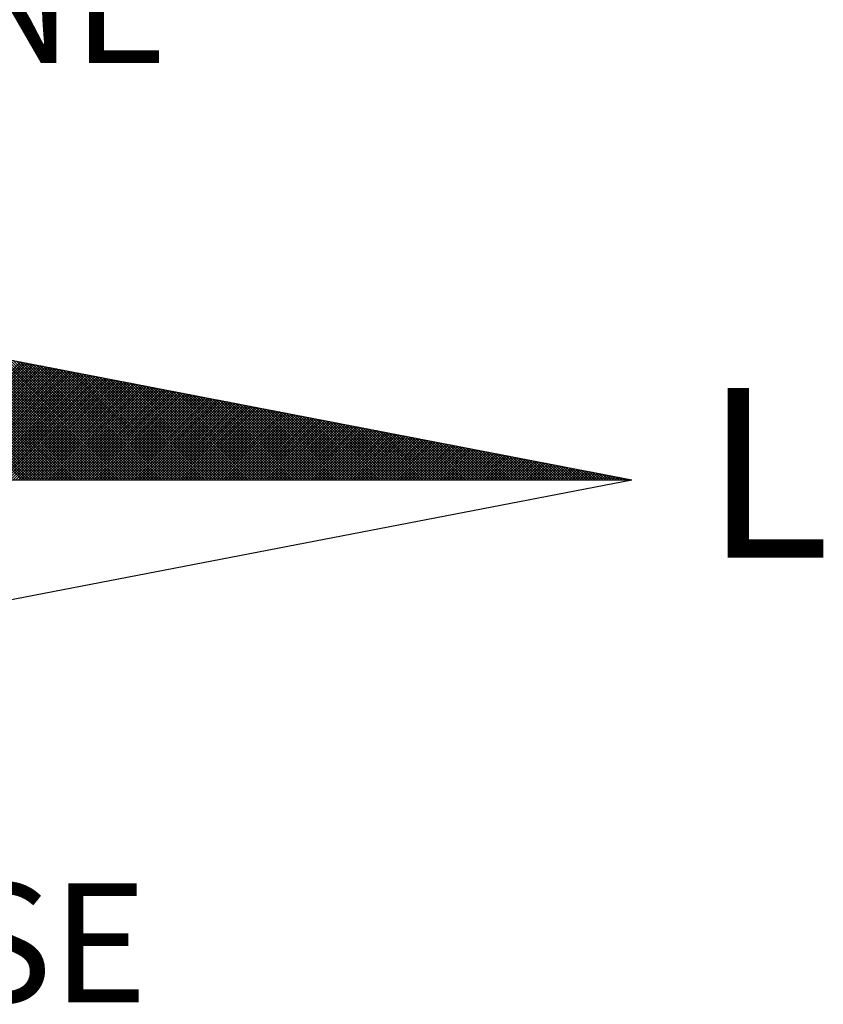
# Model space of a CAD drawing. Units: millimetres. Extents: x 175485 to 176230, y 1668301 to 1669142.
# Drawn here: x 176171 to 176181, y 1668522 to 1668534 of the extents above; entities that cross this region are included whole.
import ezdxf

# ---------------------------------------------------------------- set-up
doc = ezdxf.new("R2010")
doc.units = ezdxf.units.MM
doc.header["$LTSCALE"] = 3
doc.header["$MEASUREMENT"] = 0
doc.layers.get('0').update_dxf_attribs({"linetype": 'CONTINUOUS'})
doc.layers.add('NORTE', color=7, linetype='CONTINUOUS')
doc.styles.add('ROMANT', font='romant', dxfattribs={"height": 0.2})

# ---------------------------------------------------------------- blocks, each defined once
blk = doc.blocks.new('*X17')
at = {"color": 0}
for p, q in [((182561.9992, 1662935.5052), (182561.0407, 1662936.4637)), ((182562.0169, 1662935.5052), (182561.0626, 1662936.4594)), ((182562.0345, 1662935.5052), (182561.0845, 1662936.4552)), ((182562.0522, 1662935.5052), (182561.1064, 1662936.451)), ((182562.0699, 1662935.5052), (182561.1283, 1662936.4468)), ((182562.0876, 1662935.5052), (182561.1502, 1662936.4425)), ((182562.1052, 1662935.5052), (182561.1721, 1662936.4383)), ((182562.1229, 1662935.5052), (182561.194, 1662936.4341)), ((182562.1406, 1662935.5052), (182561.2159, 1662936.4299)), ((182562.1583, 1662935.5052), (182561.2378, 1662936.4256)), ((182562.1759, 1662935.5052), (182561.2597, 1662936.4214)), ((182562.1936, 1662935.5052), (182561.2816, 1662936.4172)), ((182562.2113, 1662935.5052), (182561.3035, 1662936.4129)), ((182562.229, 1662935.5052), (182561.3255, 1662936.4087)), ((182562.2467, 1662935.5052), (182561.3474, 1662936.4045)), ((182562.2643, 1662935.5052), (182561.3693, 1662936.4003)), ((182562.282, 1662935.5052), (182561.3912, 1662936.396)), ((182562.2997, 1662935.5052), (182561.4131, 1662936.3918)), ((182562.3174, 1662935.5052), (182561.435, 1662936.3876)), ((182562.335, 1662935.5052), (182561.4569, 1662936.3834)), ((182562.3527, 1662935.5052), (182561.4788, 1662936.3791)), ((182562.3704, 1662935.5052), (182561.5007, 1662936.3749)), ((182562.3881, 1662935.5052), (182561.5226, 1662936.3707)), ((182562.4058, 1662935.5052), (182561.5445, 1662936.3665)), ((182562.4234, 1662935.5052), (182561.5664, 1662936.3622)), ((182562.4411, 1662935.5052), (182561.5883, 1662936.358)), ((182562.4588, 1662935.5052), (182561.6102, 1662936.3538)), ((182562.4765, 1662935.5052), (182561.6321, 1662936.3496)), ((182562.4941, 1662935.5052), (182561.654, 1662936.3453)), ((182562.5118, 1662935.5052), (182561.6759, 1662936.3411)), ((182561.214, 1662935.5052), (182561.9894, 1662936.2806)), ((182561.2317, 1662935.5052), (182562.0042, 1662936.2778)), ((182561.2494, 1662935.5052), (182562.0191, 1662936.2749)), ((182562.5295, 1662935.5052), (182561.6978, 1662936.3369)), ((182562.5472, 1662935.5052), (182561.7197, 1662936.3326)), ((182562.5649, 1662935.5052), (182561.7416, 1662936.3284)), ((182562.5825, 1662935.5052), (182561.7635, 1662936.3242)), ((182562.6002, 1662935.5052), (182561.7854, 1662936.32)), ((182562.6179, 1662935.5052), (182561.8073, 1662936.3157)), ((182562.6356, 1662935.5052), (182561.8292, 1662936.3115)), ((182562.6532, 1662935.5052), (182561.8511, 1662936.3073)), ((182562.6709, 1662935.5052), (182561.8731, 1662936.3031)), ((182562.6886, 1662935.5052), (182561.895, 1662936.2988)), ((182562.7063, 1662935.5052), (182561.9169, 1662936.2946)), ((182562.724, 1662935.5052), (182561.9388, 1662936.2904)), ((182562.7416, 1662935.5052), (182561.9607, 1662936.2862)), ((182562.7593, 1662935.5052), (182561.9826, 1662936.2819)), ((182562.777, 1662935.5052), (182562.0045, 1662936.2777)), ((182561.267, 1662935.5052), (182562.0339, 1662936.272)), ((182561.2847, 1662935.5052), (182562.0487, 1662936.2692)), ((182561.3024, 1662935.5052), (182562.0635, 1662936.2663)), ((182561.3201, 1662935.5052), (182562.0783, 1662936.2635)), ((182561.3377, 1662935.5052), (182562.0931, 1662936.2606)), ((182561.3554, 1662935.5052), (182562.108, 1662936.2577)), ((182561.3731, 1662935.5052), (182562.1228, 1662936.2549)), ((182561.3908, 1662935.5052), (182562.1376, 1662936.252)), ((182561.4085, 1662935.5052), (182562.1524, 1662936.2492)), ((182561.4261, 1662935.5052), (182562.1672, 1662936.2463)), ((182561.4438, 1662935.5052), (182562.1821, 1662936.2434)), ((182561.4615, 1662935.5052), (182562.1969, 1662936.2406)), ((182561.4792, 1662935.5052), (182562.2117, 1662936.2377)), ((182561.4968, 1662935.5052), (182562.2265, 1662936.2349)), ((182561.5145, 1662935.5052), (182562.2413, 1662936.232)), ((182561.5322, 1662935.5052), (182562.2562, 1662936.2291)), ((182561.5499, 1662935.5052), (182562.271, 1662936.2263)), ((182561.5675, 1662935.5052), (182562.2858, 1662936.2234)), ((182561.5852, 1662935.5052), (182562.3006, 1662936.2206)), ((182561.6029, 1662935.5052), (182562.3154, 1662936.2177)), ((182561.6206, 1662935.5052), (182562.3302, 1662936.2149)), ((182561.6383, 1662935.5052), (182562.3451, 1662936.212)), ((182561.6559, 1662935.5052), (182562.3599, 1662936.2091)), ((182562.7947, 1662935.5052), (182562.0264, 1662936.2735)), ((182562.8123, 1662935.5052), (182562.0483, 1662936.2693)), ((182562.83, 1662935.5052), (182562.0702, 1662936.265)), ((182562.8477, 1662935.5052), (182562.0921, 1662936.2608)), ((182562.8654, 1662935.5052), (182562.114, 1662936.2566)), ((182562.8831, 1662935.5052), (182562.1359, 1662936.2524)), ((182562.9007, 1662935.5052), (182562.1578, 1662936.2481)), ((182562.9184, 1662935.5052), (182562.1797, 1662936.2439)), ((182562.9361, 1662935.5052), (182562.2016, 1662936.2397)), ((182562.9538, 1662935.5052), (182562.2235, 1662936.2354)), ((182562.9714, 1662935.5052), (182562.2454, 1662936.2312)), ((182562.9891, 1662935.5052), (182562.2673, 1662936.227)), ((182563.0068, 1662935.5052), (182562.2892, 1662936.2228)), ((182563.0245, 1662935.5052), (182562.3111, 1662936.2185)), ((182563.0422, 1662935.5052), (182562.333, 1662936.2143)), ((182563.0598, 1662935.5052), (182562.3549, 1662936.2101)), ((182561.6736, 1662935.5052), (182562.3747, 1662936.2063)), ((182561.6913, 1662935.5052), (182562.3895, 1662936.2034)), ((182561.709, 1662935.5052), (182562.4043, 1662936.2006)), ((182561.7266, 1662935.5052), (182562.4192, 1662936.1977)), ((182561.7443, 1662935.5052), (182562.434, 1662936.1948)), ((182561.762, 1662935.5052), (182562.4488, 1662936.192)), ((182561.7797, 1662935.5052), (182562.4636, 1662936.1891)), ((182561.7974, 1662935.5052), (182562.4784, 1662936.1863)), ((182561.815, 1662935.5052), (182562.4932, 1662936.1834)), ((182561.8327, 1662935.5052), (182562.5081, 1662936.1805)), ((182561.8504, 1662935.5052), (182562.5229, 1662936.1777)), ((182561.8681, 1662935.5052), (182562.5377, 1662936.1748)), ((182561.8857, 1662935.5052), (182562.5525, 1662936.172)), ((182561.9034, 1662935.5052), (182562.5673, 1662936.1691)), ((182561.9211, 1662935.5052), (182562.5822, 1662936.1662)), ((182561.9388, 1662935.5052), (182562.597, 1662936.1634)), ((182561.9565, 1662935.5052), (182562.6118, 1662936.1605)), ((182561.9741, 1662935.5052), (182562.6266, 1662936.1577)), ((182561.9918, 1662935.5052), (182562.6414, 1662936.1548)), ((182562.0095, 1662935.5052), (182562.6563, 1662936.152)), ((182562.0272, 1662935.5052), (182562.6711, 1662936.1491)), ((182562.0448, 1662935.5052), (182562.6859, 1662936.1462)), ((182563.0775, 1662935.5052), (182562.3768, 1662936.2059)), ((182563.0952, 1662935.5052), (182562.3987, 1662936.2016)), ((182563.1129, 1662935.5052), (182562.4206, 1662936.1974)), ((182563.1305, 1662935.5052), (182562.4426, 1662936.1932)), ((182563.1482, 1662935.5052), (182562.4645, 1662936.189)), ((182563.1659, 1662935.5052), (182562.4864, 1662936.1847)), ((182563.1836, 1662935.5052), (182562.5083, 1662936.1805)), ((182563.2013, 1662935.5052), (182562.5302, 1662936.1763)), ((182563.2189, 1662935.5052), (182562.5521, 1662936.1721)), ((182563.2366, 1662935.5052), (182562.574, 1662936.1678)), ((182563.2543, 1662935.5052), (182562.5959, 1662936.1636)), ((182563.272, 1662935.5052), (182562.6178, 1662936.1594)), ((182563.2896, 1662935.5052), (182562.6397, 1662936.1551)), ((182563.3073, 1662935.5052), (182562.6616, 1662936.1509)), ((182563.325, 1662935.5052), (182562.6835, 1662936.1467)), ((182562.0625, 1662935.5052), (182562.7007, 1662936.1434)), ((182562.0802, 1662935.5052), (182562.7155, 1662936.1405)), ((182562.0979, 1662935.5052), (182562.7303, 1662936.1377)), ((182562.1156, 1662935.5052), (182562.7452, 1662936.1348)), ((182562.1332, 1662935.5052), (182562.76, 1662936.1319)), ((182562.1509, 1662935.5052), (182562.7748, 1662936.1291)), ((182562.1686, 1662935.5052), (182562.7896, 1662936.1262)), ((182562.1863, 1662935.5052), (182562.8044, 1662936.1234)), ((182562.2039, 1662935.5052), (182562.8193, 1662936.1205)), ((182562.2216, 1662935.5052), (182562.8341, 1662936.1176)), ((182562.2393, 1662935.5052), (182562.8489, 1662936.1148)), ((182562.257, 1662935.5052), (182562.8637, 1662936.1119)), ((182562.2747, 1662935.5052), (182562.8785, 1662936.1091)), ((182562.2923, 1662935.5052), (182562.8933, 1662936.1062)), ((182562.31, 1662935.5052), (182562.9082, 1662936.1033)), ((182562.3277, 1662935.5052), (182562.923, 1662936.1005)), ((182562.3454, 1662935.5052), (182562.9378, 1662936.0976)), ((182562.363, 1662935.5052), (182562.9526, 1662936.0948)), ((182562.3807, 1662935.5052), (182562.9674, 1662936.0919)), ((182562.3984, 1662935.5052), (182562.9823, 1662936.0891)), ((182562.4161, 1662935.5052), (182562.9971, 1662936.0862)), ((182562.4338, 1662935.5052), (182563.0119, 1662936.0833)), ((182562.4514, 1662935.5052), (182563.0267, 1662936.0805)), ((182563.3427, 1662935.5052), (182562.7054, 1662936.1425)), ((182563.3604, 1662935.5052), (182562.7273, 1662936.1382)), ((182563.378, 1662935.5052), (182562.7492, 1662936.134)), ((182563.3957, 1662935.5052), (182562.7711, 1662936.1298)), ((182563.4134, 1662935.5052), (182562.793, 1662936.1256)), ((182563.4311, 1662935.5052), (182562.8149, 1662936.1213)), ((182563.4487, 1662935.5052), (182562.8368, 1662936.1171)), ((182563.4664, 1662935.5052), (182562.8587, 1662936.1129)), ((182563.4841, 1662935.5052), (182562.8806, 1662936.1087)), ((182563.5018, 1662935.5052), (182562.9025, 1662936.1044)), ((182563.5195, 1662935.5052), (182562.9244, 1662936.1002)), ((182563.5371, 1662935.5052), (182562.9463, 1662936.096)), ((182563.5548, 1662935.5052), (182562.9682, 1662936.0918)), ((182563.5725, 1662935.5052), (182562.9901, 1662936.0875)), ((182563.5902, 1662935.5052), (182563.0121, 1662936.0833)), ((182562.4691, 1662935.5052), (182563.0415, 1662936.0776)), ((182562.4868, 1662935.5052), (182563.0564, 1662936.0748)), ((182562.5045, 1662935.5052), (182563.0712, 1662936.0719)), ((182562.5221, 1662935.5052), (182563.086, 1662936.069)), ((182562.5398, 1662935.5052), (182563.1008, 1662936.0662)), ((182562.5575, 1662935.5052), (182563.1156, 1662936.0633)), ((182562.5752, 1662935.5052), (182563.1304, 1662936.0605)), ((182562.5929, 1662935.5052), (182563.1453, 1662936.0576)), ((182562.6105, 1662935.5052), (182563.1601, 1662936.0547)), ((182562.6282, 1662935.5052), (182563.1749, 1662936.0519)), ((182562.6459, 1662935.5052), (182563.1897, 1662936.049)), ((182562.6636, 1662935.5052), (182563.2045, 1662936.0462)), ((182562.6812, 1662935.5052), (182563.2194, 1662936.0433)), ((182562.6989, 1662935.5052), (182563.2342, 1662936.0404)), ((182562.7166, 1662935.5052), (182563.249, 1662936.0376)), ((182562.7343, 1662935.5052), (182563.2638, 1662936.0347)), ((182562.752, 1662935.5052), (182563.2786, 1662936.0319)), ((182562.7696, 1662935.5052), (182563.2934, 1662936.029)), ((182562.7873, 1662935.5052), (182563.3083, 1662936.0262)), ((182562.805, 1662935.5052), (182563.3231, 1662936.0233)), ((182562.8227, 1662935.5052), (182563.3379, 1662936.0204)), ((182562.8403, 1662935.5052), (182563.3527, 1662936.0176)), ((182562.858, 1662935.5052), (182563.3675, 1662936.0147)), ((182563.6078, 1662935.5052), (182563.034, 1662936.0791)), ((182563.6255, 1662935.5052), (182563.0559, 1662936.0749)), ((182563.6432, 1662935.5052), (182563.0778, 1662936.0706)), ((182563.6609, 1662935.5052), (182563.0997, 1662936.0664)), ((182563.6786, 1662935.5052), (182563.1216, 1662936.0622)), ((182563.6962, 1662935.5052), (182563.1435, 1662936.0579)), ((182563.7139, 1662935.5052), (182563.1654, 1662936.0537)), ((182563.7316, 1662935.5052), (182563.1873, 1662936.0495)), ((182563.7493, 1662935.5052), (182563.2092, 1662936.0453)), ((182563.7669, 1662935.5052), (182563.2311, 1662936.041)), ((182563.7846, 1662935.5052), (182563.253, 1662936.0368)), ((182563.8023, 1662935.5052), (182563.2749, 1662936.0326)), ((182563.82, 1662935.5052), (182563.2968, 1662936.0284)), ((182563.8377, 1662935.5052), (182563.3187, 1662936.0241)), ((182563.8553, 1662935.5052), (182563.3406, 1662936.0199)), ((182563.873, 1662935.5052), (182563.3625, 1662936.0157)), ((182562.8757, 1662935.5052), (182563.3824, 1662936.0119)), ((182562.8934, 1662935.5052), (182563.3972, 1662936.009)), ((182562.9111, 1662935.5052), (182563.412, 1662936.0061)), ((182562.9287, 1662935.5052), (182563.4268, 1662936.0033)), ((182562.9464, 1662935.5052), (182563.4416, 1662936.0004)), ((182562.9641, 1662935.5052), (182563.4565, 1662935.9976)), ((182562.9818, 1662935.5052), (182563.4713, 1662935.9947)), ((182562.9994, 1662935.5052), (182563.4861, 1662935.9918)), ((182563.0171, 1662935.5052), (182563.5009, 1662935.989)), ((182563.0348, 1662935.5052), (182563.5157, 1662935.9861)), ((182563.0525, 1662935.5052), (182563.5305, 1662935.9833)), ((182563.0702, 1662935.5052), (182563.5454, 1662935.9804)), ((182563.0878, 1662935.5052), (182563.5602, 1662935.9775)), ((182563.1055, 1662935.5052), (182563.575, 1662935.9747)), ((182563.1232, 1662935.5052), (182563.5898, 1662935.9718)), ((182563.1409, 1662935.5052), (182563.6046, 1662935.969)), ((182563.1585, 1662935.5052), (182563.6195, 1662935.9661)), ((182563.1762, 1662935.5052), (182563.6343, 1662935.9632)), ((182563.1939, 1662935.5052), (182563.6491, 1662935.9604)), ((182563.2116, 1662935.5052), (182563.6639, 1662935.9575)), ((182563.2293, 1662935.5052), (182563.6787, 1662935.9547)), ((182563.2469, 1662935.5052), (182563.6935, 1662935.9518)), ((182563.8907, 1662935.5052), (182563.3844, 1662936.0115)), ((182563.9084, 1662935.5052), (182563.4063, 1662936.0072)), ((182563.926, 1662935.5052), (182563.4282, 1662936.003)), ((182563.9437, 1662935.5052), (182563.4501, 1662935.9988)), ((182563.9614, 1662935.5052), (182563.472, 1662935.9946)), ((182563.9791, 1662935.5052), (182563.4939, 1662935.9903)), ((182563.9967, 1662935.5052), (182563.5158, 1662935.9861)), ((182564.0144, 1662935.5052), (182563.5377, 1662935.9819)), ((182564.0321, 1662935.5052), (182563.5597, 1662935.9776)), ((182564.0498, 1662935.5052), (182563.5816, 1662935.9734)), ((182564.0675, 1662935.5052), (182563.6035, 1662935.9692)), ((182564.0851, 1662935.5052), (182563.6254, 1662935.965)), ((182564.1028, 1662935.5052), (182563.6473, 1662935.9607)), ((182564.1205, 1662935.5052), (182563.6692, 1662935.9565)), ((182564.1382, 1662935.5052), (182563.6911, 1662935.9523)), ((182563.2646, 1662935.5052), (182563.7084, 1662935.949)), ((182563.2823, 1662935.5052), (182563.7232, 1662935.9461)), ((182563.3, 1662935.5052), (182563.738, 1662935.9432)), ((182563.3176, 1662935.5052), (182563.7528, 1662935.9404)), ((182563.3353, 1662935.5052), (182563.7676, 1662935.9375)), ((182563.353, 1662935.5052), (182563.7825, 1662935.9347)), ((182563.3707, 1662935.5052), (182563.7973, 1662935.9318)), ((182563.3883, 1662935.5052), (182563.8121, 1662935.9289)), ((182563.406, 1662935.5052), (182563.8269, 1662935.9261)), ((182563.4237, 1662935.5052), (182563.8417, 1662935.9232)), ((182563.4414, 1662935.5052), (182563.8566, 1662935.9204)), ((182563.4591, 1662935.5052), (182563.8714, 1662935.9175)), ((182563.4767, 1662935.5052), (182563.8862, 1662935.9146)), ((182563.4944, 1662935.5052), (182563.901, 1662935.9118)), ((182563.5121, 1662935.5052), (182563.9158, 1662935.9089)), ((182563.5298, 1662935.5052), (182563.9306, 1662935.9061)), ((182563.5474, 1662935.5052), (182563.9455, 1662935.9032)), ((182563.5651, 1662935.5052), (182563.9603, 1662935.9003)), ((182563.5828, 1662935.5052), (182563.9751, 1662935.8975)), ((182563.6005, 1662935.5052), (182563.9899, 1662935.8946)), ((182563.6182, 1662935.5052), (182564.0047, 1662935.8918)), ((182563.6358, 1662935.5052), (182564.0196, 1662935.8889)), ((182563.6535, 1662935.5052), (182564.0344, 1662935.8861)), ((182564.1558, 1662935.5052), (182563.713, 1662935.9481)), ((182564.1735, 1662935.5052), (182563.7349, 1662935.9438)), ((182564.1912, 1662935.5052), (182563.7568, 1662935.9396)), ((182564.2089, 1662935.5052), (182563.7787, 1662935.9354)), ((182564.2266, 1662935.5052), (182563.8006, 1662935.9312)), ((182564.2442, 1662935.5052), (182563.8225, 1662935.9269)), ((182564.2619, 1662935.5052), (182563.8444, 1662935.9227)), ((182564.2796, 1662935.5052), (182563.8663, 1662935.9185)), ((182564.2973, 1662935.5052), (182563.8882, 1662935.9143)), ((182564.3149, 1662935.5052), (182563.9101, 1662935.91)), ((182564.3326, 1662935.5052), (182563.932, 1662935.9058)), ((182564.3503, 1662935.5052), (182563.9539, 1662935.9016)), ((182564.368, 1662935.5052), (182563.9758, 1662935.8973)), ((182564.3857, 1662935.5052), (182563.9977, 1662935.8931)), ((182564.4033, 1662935.5052), (182564.0196, 1662935.8889)), ((182563.6712, 1662935.5052), (182564.0492, 1662935.8832)), ((182563.6889, 1662935.5052), (182564.064, 1662935.8803)), ((182563.7065, 1662935.5052), (182564.0788, 1662935.8775)), ((182563.7242, 1662935.5052), (182564.0936, 1662935.8746)), ((182563.7419, 1662935.5052), (182564.1085, 1662935.8718)), ((182563.7596, 1662935.5052), (182564.1233, 1662935.8689)), ((182563.7773, 1662935.5052), (182564.1381, 1662935.866)), ((182563.7949, 1662935.5052), (182564.1529, 1662935.8632)), ((182563.8126, 1662935.5052), (182564.1677, 1662935.8603)), ((182563.8303, 1662935.5052), (182564.1826, 1662935.8575)), ((182563.848, 1662935.5052), (182564.1974, 1662935.8546)), ((182563.8656, 1662935.5052), (182564.2122, 1662935.8517)), ((182563.8833, 1662935.5052), (182564.227, 1662935.8489)), ((182563.901, 1662935.5052), (182564.2418, 1662935.846)), ((182563.9187, 1662935.5052), (182564.2567, 1662935.8432)), ((182563.9364, 1662935.5052), (182564.2715, 1662935.8403)), ((182563.954, 1662935.5052), (182564.2863, 1662935.8374)), ((182563.9717, 1662935.5052), (182564.3011, 1662935.8346)), ((182563.9894, 1662935.5052), (182564.3159, 1662935.8317)), ((182564.0071, 1662935.5052), (182564.3307, 1662935.8289)), ((182564.0247, 1662935.5052), (182564.3456, 1662935.826)), ((182564.421, 1662935.5052), (182564.0415, 1662935.8847)), ((182564.0424, 1662935.5052), (182564.3604, 1662935.8232)), ((182564.4387, 1662935.5052), (182564.0634, 1662935.8804)), ((182564.4564, 1662935.5052), (182564.0853, 1662935.8762)), ((182564.474, 1662935.5052), (182564.1072, 1662935.872)), ((182564.4917, 1662935.5052), (182564.1292, 1662935.8678)), ((182564.5094, 1662935.5052), (182564.1511, 1662935.8635)), ((182564.5271, 1662935.5052), (182564.173, 1662935.8593)), ((182564.5448, 1662935.5052), (182564.1949, 1662935.8551)), ((182564.5624, 1662935.5052), (182564.2168, 1662935.8509)), ((182564.5801, 1662935.5052), (182564.2387, 1662935.8466)), ((182564.5978, 1662935.5052), (182564.2606, 1662935.8424)), ((182564.6155, 1662935.5052), (182564.2825, 1662935.8382)), ((182564.6331, 1662935.5052), (182564.3044, 1662935.834)), ((182564.6508, 1662935.5052), (182564.3263, 1662935.8297)), ((182564.6685, 1662935.5052), (182564.3482, 1662935.8255)), ((182564.6862, 1662935.5052), (182564.3701, 1662935.8213)), ((182564.0601, 1662935.5052), (182564.3752, 1662935.8203)), ((182564.0778, 1662935.5052), (182564.39, 1662935.8174)), ((182564.0955, 1662935.5052), (182564.4048, 1662935.8146)), ((182564.1131, 1662935.5052), (182564.4197, 1662935.8117)), ((182564.1308, 1662935.5052), (182564.4345, 1662935.8089)), ((182564.1485, 1662935.5052), (182564.4493, 1662935.806)), ((182564.1662, 1662935.5052), (182564.4641, 1662935.8031)), ((182564.1838, 1662935.5052), (182564.4789, 1662935.8003)), ((182564.2015, 1662935.5052), (182564.4937, 1662935.7974)), ((182564.2192, 1662935.5052), (182564.5086, 1662935.7946)), ((182564.2369, 1662935.5052), (182564.5234, 1662935.7917)), ((182564.2546, 1662935.5052), (182564.5382, 1662935.7888)), ((182564.2722, 1662935.5052), (182564.553, 1662935.786)), ((182564.2899, 1662935.5052), (182564.5678, 1662935.7831)), ((182564.3076, 1662935.5052), (182564.5827, 1662935.7803)), ((182564.3253, 1662935.5052), (182564.5975, 1662935.7774)), ((182564.3429, 1662935.5052), (182564.6123, 1662935.7745)), ((182564.3606, 1662935.5052), (182564.6271, 1662935.7717)), ((182564.3783, 1662935.5052), (182564.6419, 1662935.7688)), ((182564.7039, 1662935.5052), (182564.392, 1662935.8171)), ((182564.396, 1662935.5052), (182564.6568, 1662935.766)), ((182564.4137, 1662935.5052), (182564.6716, 1662935.7631)), ((182564.7215, 1662935.5052), (182564.4139, 1662935.8128)), ((182564.4313, 1662935.5052), (182564.6864, 1662935.7602)), ((182564.7392, 1662935.5052), (182564.4358, 1662935.8086)), ((182564.449, 1662935.5052), (182564.7012, 1662935.7574)), ((182564.7569, 1662935.5052), (182564.4577, 1662935.8044)), ((182564.7746, 1662935.5052), (182564.4796, 1662935.8001)), ((182564.7922, 1662935.5052), (182564.5015, 1662935.7959)), ((182564.8099, 1662935.5052), (182564.5234, 1662935.7917)), ((182564.8276, 1662935.5052), (182564.5453, 1662935.7875)), ((182564.8453, 1662935.5052), (182564.5672, 1662935.7832)), ((182564.863, 1662935.5052), (182564.5891, 1662935.779)), ((182564.8806, 1662935.5052), (182564.611, 1662935.7748)), ((182564.8983, 1662935.5052), (182564.6329, 1662935.7706)), ((182564.916, 1662935.5052), (182564.6548, 1662935.7663)), ((182564.9337, 1662935.5052), (182564.6767, 1662935.7621)), ((182564.9513, 1662935.5052), (182564.6987, 1662935.7579)), ((182564.4667, 1662935.5052), (182564.716, 1662935.7545)), ((182564.4844, 1662935.5052), (182564.7308, 1662935.7517)), ((182564.502, 1662935.5052), (182564.7457, 1662935.7488)), ((182564.5197, 1662935.5052), (182564.7605, 1662935.746)), ((182564.5374, 1662935.5052), (182564.7753, 1662935.7431)), ((182564.5551, 1662935.5052), (182564.7901, 1662935.7402)), ((182564.5728, 1662935.5052), (182564.8049, 1662935.7374)), ((182564.5904, 1662935.5052), (182564.8198, 1662935.7345)), ((182564.6081, 1662935.5052), (182564.8346, 1662935.7317)), ((182564.6258, 1662935.5052), (182564.8494, 1662935.7288)), ((182564.6435, 1662935.5052), (182564.8642, 1662935.7259)), ((182564.6611, 1662935.5052), (182564.879, 1662935.7231)), ((182564.6788, 1662935.5052), (182564.8938, 1662935.7202)), ((182564.6965, 1662935.5052), (182564.9087, 1662935.7174)), ((182564.7142, 1662935.5052), (182564.9235, 1662935.7145)), ((182564.969, 1662935.5052), (182564.7206, 1662935.7537)), ((182564.7319, 1662935.5052), (182564.9383, 1662935.7116)), ((182564.9867, 1662935.5052), (182564.7425, 1662935.7494)), ((182564.7495, 1662935.5052), (182564.9531, 1662935.7088)), ((182565.0044, 1662935.5052), (182564.7644, 1662935.7452)), ((182564.7672, 1662935.5052), (182564.9679, 1662935.7059)), ((182564.7849, 1662935.5052), (182564.9828, 1662935.7031)), ((182565.0221, 1662935.5052), (182564.7863, 1662935.741)), ((182564.8026, 1662935.5052), (182564.9976, 1662935.7002)), ((182565.0397, 1662935.5052), (182564.8082, 1662935.7368)), ((182564.8202, 1662935.5052), (182565.0124, 1662935.6973)), ((182565.0574, 1662935.5052), (182564.8301, 1662935.7325)), ((182564.8379, 1662935.5052), (182565.0272, 1662935.6945)), ((182565.0751, 1662935.5052), (182564.852, 1662935.7283)), ((182564.8556, 1662935.5052), (182565.042, 1662935.6916)), ((182565.0928, 1662935.5052), (182564.8739, 1662935.7241)), ((182565.1104, 1662935.5052), (182564.8958, 1662935.7198)), ((182565.1281, 1662935.5052), (182564.9177, 1662935.7156)), ((182565.1458, 1662935.5052), (182564.9396, 1662935.7114)), ((182565.1635, 1662935.5052), (182564.9615, 1662935.7072)), ((182565.1812, 1662935.5052), (182564.9834, 1662935.7029)), ((182565.1988, 1662935.5052), (182565.0053, 1662935.6987)), ((182565.2165, 1662935.5052), (182565.0272, 1662935.6945)), ((182564.8733, 1662935.5052), (182565.0569, 1662935.6888)), ((182564.891, 1662935.5052), (182565.0717, 1662935.6859)), ((182564.9086, 1662935.5052), (182565.0865, 1662935.6831)), ((182564.9263, 1662935.5052), (182565.1013, 1662935.6802)), ((182564.944, 1662935.5052), (182565.1161, 1662935.6773)), ((182564.9617, 1662935.5052), (182565.1309, 1662935.6745)), ((182564.9793, 1662935.5052), (182565.1458, 1662935.6716)), ((182564.997, 1662935.5052), (182565.1606, 1662935.6688)), ((182565.0147, 1662935.5052), (182565.1754, 1662935.6659)), ((182565.0324, 1662935.5052), (182565.1902, 1662935.663)), ((182565.2342, 1662935.5052), (182565.0491, 1662935.6903)), ((182565.0501, 1662935.5052), (182565.205, 1662935.6602)), ((182565.0677, 1662935.5052), (182565.2199, 1662935.6573)), ((182565.2519, 1662935.5052), (182565.071, 1662935.686)), ((182565.0854, 1662935.5052), (182565.2347, 1662935.6545)), ((182565.2695, 1662935.5052), (182565.0929, 1662935.6818)), ((182565.1031, 1662935.5052), (182565.2495, 1662935.6516)), ((182565.2872, 1662935.5052), (182565.1148, 1662935.6776)), ((182565.1208, 1662935.5052), (182565.2643, 1662935.6487)), ((182565.3049, 1662935.5052), (182565.1367, 1662935.6734)), ((182565.1384, 1662935.5052), (182565.2791, 1662935.6459)), ((182565.1561, 1662935.5052), (182565.2939, 1662935.643)), ((182565.3226, 1662935.5052), (182565.1586, 1662935.6691)), ((182565.1738, 1662935.5052), (182565.3088, 1662935.6402)), ((182565.3403, 1662935.5052), (182565.1805, 1662935.6649)), ((182565.1915, 1662935.5052), (182565.3236, 1662935.6373)), ((182565.3579, 1662935.5052), (182565.2024, 1662935.6607)), ((182565.2091, 1662935.5052), (182565.3384, 1662935.6344)), ((182565.3756, 1662935.5052), (182565.2243, 1662935.6565)), ((182565.2268, 1662935.5052), (182565.3532, 1662935.6316)), ((182565.2445, 1662935.5052), (182565.368, 1662935.6287)), ((182565.3933, 1662935.5052), (182565.2463, 1662935.6522)), ((182565.411, 1662935.5052), (182565.2682, 1662935.648)), ((182565.4286, 1662935.5052), (182565.2901, 1662935.6438)), ((182565.4463, 1662935.5052), (182565.312, 1662935.6395)), ((182565.464, 1662935.5052), (182565.3339, 1662935.6353)), ((182565.4817, 1662935.5052), (182565.3558, 1662935.6311)), ((182565.4994, 1662935.5052), (182565.3777, 1662935.6269)), ((182565.2622, 1662935.5052), (182565.3829, 1662935.6259)), ((182565.2799, 1662935.5052), (182565.3977, 1662935.623)), ((182565.2975, 1662935.5052), (182565.4125, 1662935.6202)), ((182565.3152, 1662935.5052), (182565.4273, 1662935.6173)), ((182565.3329, 1662935.5052), (182565.4421, 1662935.6144)), ((182565.3506, 1662935.5052), (182565.457, 1662935.6116)), ((182565.3682, 1662935.5052), (182565.4718, 1662935.6087)), ((182565.3859, 1662935.5052), (182565.4866, 1662935.6059)), ((182565.517, 1662935.5052), (182565.3996, 1662935.6226)), ((182565.4036, 1662935.5052), (182565.5014, 1662935.603)), ((182565.4213, 1662935.5052), (182565.5162, 1662935.6001)), ((182565.5347, 1662935.5052), (182565.4215, 1662935.6184)), ((182565.439, 1662935.5052), (182565.531, 1662935.5973)), ((182565.5524, 1662935.5052), (182565.4434, 1662935.6142)), ((182565.4566, 1662935.5052), (182565.5459, 1662935.5944)), ((182565.5701, 1662935.5052), (182565.4653, 1662935.61)), ((182565.4743, 1662935.5052), (182565.5607, 1662935.5916)), ((182565.5877, 1662935.5052), (182565.4872, 1662935.6057)), ((182565.492, 1662935.5052), (182565.5755, 1662935.5887)), ((182565.6054, 1662935.5052), (182565.5091, 1662935.6015)), ((182565.5097, 1662935.5052), (182565.5903, 1662935.5858)), ((182565.5273, 1662935.5052), (182565.6051, 1662935.583)), ((182565.6231, 1662935.5052), (182565.531, 1662935.5973)), ((182565.545, 1662935.5052), (182565.62, 1662935.5801)), ((182565.6408, 1662935.5052), (182565.5529, 1662935.5931)), ((182565.5627, 1662935.5052), (182565.6348, 1662935.5773)), ((182565.6585, 1662935.5052), (182565.5748, 1662935.5888)), ((182565.5804, 1662935.5052), (182565.6496, 1662935.5744)), ((182565.6761, 1662935.5052), (182565.5967, 1662935.5846)), ((182565.5981, 1662935.5052), (182565.6644, 1662935.5715)), ((182565.6157, 1662935.5052), (182565.6792, 1662935.5687)), ((182565.6938, 1662935.5052), (182565.6186, 1662935.5804)), ((182565.6334, 1662935.5052), (182565.694, 1662935.5658)), ((182565.7115, 1662935.5052), (182565.6405, 1662935.5762)), ((182565.6511, 1662935.5052), (182565.7089, 1662935.563)), ((182565.7292, 1662935.5052), (182565.6624, 1662935.5719)), ((182565.7468, 1662935.5052), (182565.6843, 1662935.5677)), ((182565.7645, 1662935.5052), (182565.7062, 1662935.5635)), ((182565.6688, 1662935.5052), (182565.7237, 1662935.5601)), ((182565.6864, 1662935.5052), (182565.7385, 1662935.5573)), ((182565.7041, 1662935.5052), (182565.7533, 1662935.5544)), ((182565.7218, 1662935.5052), (182565.7681, 1662935.5515)), ((182565.7822, 1662935.5052), (182565.7281, 1662935.5593)), ((182565.7395, 1662935.5052), (182565.783, 1662935.5487)), ((182565.7999, 1662935.5052), (182565.75, 1662935.555)), ((182565.7572, 1662935.5052), (182565.7978, 1662935.5458)), ((182565.8175, 1662935.5052), (182565.7719, 1662935.5508)), ((182565.7748, 1662935.5052), (182565.8126, 1662935.543)), ((182565.7925, 1662935.5052), (182565.8274, 1662935.5401)), ((182565.8352, 1662935.5052), (182565.7938, 1662935.5466)), ((182565.8102, 1662935.5052), (182565.8422, 1662935.5372)), ((182565.8529, 1662935.5052), (182565.8158, 1662935.5423)), ((182565.8279, 1662935.5052), (182565.8571, 1662935.5344)), ((182565.8706, 1662935.5052), (182565.8377, 1662935.5381)), ((182565.8455, 1662935.5052), (182565.8719, 1662935.5315)), ((182565.8883, 1662935.5052), (182565.8596, 1662935.5339)), ((182565.8632, 1662935.5052), (182565.8867, 1662935.5287)), ((182565.8809, 1662935.5052), (182565.9015, 1662935.5258)), ((182565.9059, 1662935.5052), (182565.8815, 1662935.5297)), ((182565.8986, 1662935.5052), (182565.9163, 1662935.5229)), ((182565.9236, 1662935.5052), (182565.9034, 1662935.5254)), ((182565.9163, 1662935.5052), (182565.9311, 1662935.5201)), ((182565.9413, 1662935.5052), (182565.9253, 1662935.5212)), ((182565.9339, 1662935.5052), (182565.946, 1662935.5172)), ((182565.959, 1662935.5052), (182565.9472, 1662935.517)), ((182565.9516, 1662935.5052), (182565.9608, 1662935.5144)), ((182565.9766, 1662935.5052), (182565.9691, 1662935.5128)), ((182565.9693, 1662935.5052), (182565.9756, 1662935.5115)), ((182565.987, 1662935.5052), (182565.9904, 1662935.5086)), ((182565.9943, 1662935.5052), (182565.991, 1662935.5085)), ((182566.0046, 1662935.5052), (182566.0052, 1662935.5058))]:
    blk.add_line(p, q, dxfattribs=at)
blk = doc.blocks.new('NORTEGEO')
at = {"layer": 'NORTE', "color": 7}
for p in [(1.0785, 1.0785), (-6.6682, 0), (1.0785, -1.0785)]:
    blk.add_line(p, (6.6682, 0), dxfattribs=at)
at = {"layer": 'NORTE'}
blk.add_blockref('*X17', (-182559.3401, -1662935.5052), dxfattribs=at)
at = {"layer": 'NORTE', "color": 7, "style": 'ROMANT'}
for s, height, p in [('NE', 0.78147, (2.2196, 2.7415)), ('L', 1.1164, (7.1456, -0.512)), ('SE', 0.78147, (2.2196, -3.4353))]:
    blk.add_text(s, height=height, dxfattribs=at).set_placement(p)

msp = doc.modelspace()

# ---------------------------------------------------------------- block references
at = {"layer": 'NORTE', "ltscale": 0.75, "xscale": 1.790037972852588, "yscale": 1.790037972852588, "zscale": 1.790037972954514}
msp.add_blockref('NORTEGEO', (176166.416, 1668528.606), dxfattribs=at)

doc.saveas('drawing.dxf')
